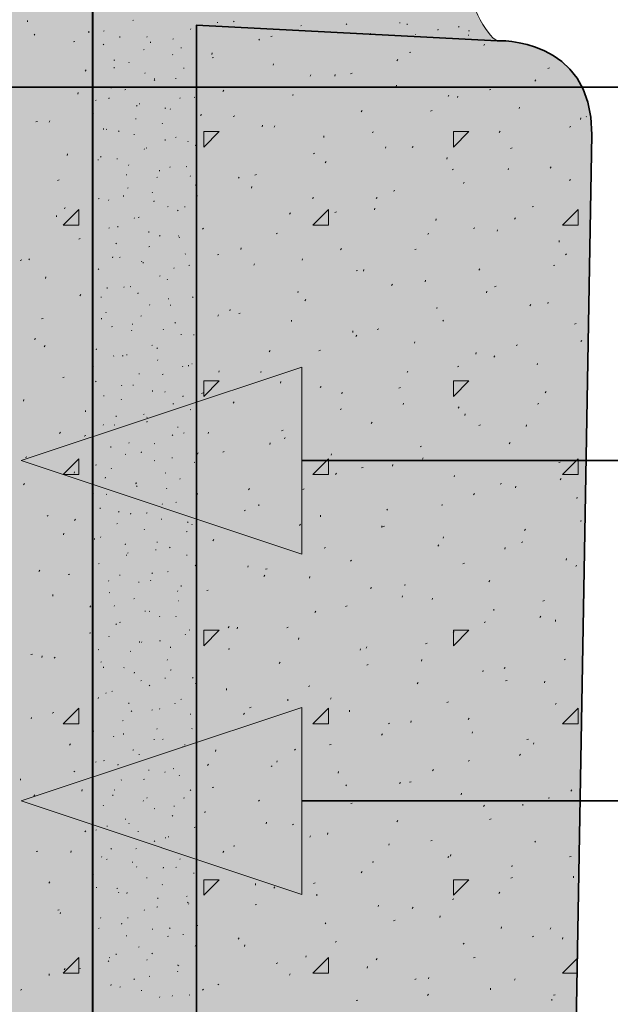
# Model space of a CAD drawing. Units: inches. Extents: x -1.96 to 4.24, y -2.7 to 4.68.
# Drawn here: x 0.1 to 0.51, y -1.97 to -1.28 of the extents above; entities that cross this region are included whole.
import ezdxf

# ---------------------------------------------------------------- set-up
doc = ezdxf.new("R2010")
doc.units = ezdxf.units.IN
doc.header["$MEASUREMENT"] = 0
for name, color, linetype in [('Lath & Scratch Coat', 7, 'Continuous'), ('Text & Arrows', 7, 'Continuous'), ('Veneerstone', 7, 'Continuous')]:
    doc.layers.add(name, color=color, linetype=linetype)

# ---------------------------------------------------------------- blocks, each defined once
blk = doc.blocks.new('block 8')
at = {"layer": 'Veneerstone', "true_color": 0xbf9b6a}
h = blk.add_hatch(color=33, dxfattribs=at)
h.dxf.hatch_style = 2
edge = h.paths.add_edge_path()
edge.add_spline(control_points=[(0.48532, -2.24714), (0.48532, -2.24714), (0.50108, -1.35855), (0.50108, -1.35855), (0.50108, -1.2898), (0.43473, -1.29305), (0.43473, -1.29305), (0.43473, -1.29305), (0.2246, -1.28224), (0.2246, -1.28224), (0.2246, -1.28224), (0.2246, -2.24714), (0.2246, -2.24714), (0.2246, -2.24714), (0.48532, -2.24714), (0.48532, -2.24714)], knot_values=[0, 0, 0, 0, 1, 1, 1, 2, 2, 2, 3, 3, 3, 4, 4, 4, 5, 5, 5, 5], degree=3, periodic=1)
at = {"layer": 'Veneerstone', "color": 179, "lineweight": 13, "true_color": 0x191717}
for points in [[(0.26836, -1.29275), (0.26882, -1.29184)], [(0.27654, -1.29015), (0.27768, -1.28978)], [(0.23541, -1.30264), (0.23564, -1.3015)], [(0.37356, -1.30127), (0.37446, -1.30093)], [(0.42558, -1.29637), (0.42604, -1.29548)], [(0.23564, -1.30503), (0.23655, -1.30467)], [(0.36469, -1.30706), (0.36538, -1.30615)], [(0.27836, -1.31013), (0.27859, -1.30911)], [(0.33243, -1.31626), (0.33357, -1.31582)], [(0.47036, -1.31251), (0.47149, -1.31205)], [(0.30404, -1.31774), (0.30472, -1.31695)], [(0.3213, -1.31774), (0.32153, -1.31672)], [(0.46126, -1.32138), (0.46194, -1.32046)], [(0.24313, -1.32853), (0.24382, -1.32762)], [(0.36424, -1.32536), (0.36447, -1.32422)], [(0.42945, -1.32739), (0.43036, -1.32705)], [(0.29154, -1.33115), (0.29245, -1.33081)], [(0.40059, -1.33206), (0.40105, -1.33115)], [(0.40718, -1.33285), (0.40741, -1.33183)], [(0.33971, -1.34286), (0.34039, -1.34193)], [(0.38833, -1.34227), (0.38946, -1.34193)], [(0.45012, -1.34045), (0.45035, -1.33944)], [(0.22768, -1.34558), (0.22791, -1.34444)], [(0.25041, -1.34603), (0.25154, -1.34568)], [(0.49308, -1.34808), (0.49331, -1.34695)], [(0.49694, -1.34637), (0.49717, -1.34603)], [(0.22972, -1.35658), (0.24063, -1.35658)], [(0.22972, -1.36749), (0.22972, -1.35658)], [(0.22972, -1.36749), (0.24063, -1.35658)], [(0.27064, -1.35318), (0.27086, -1.35205)], [(0.27905, -1.35353), (0.27949, -1.35261)], [(0.34743, -1.35729), (0.34834, -1.35683)], [(0.40422, -1.35658), (0.41513, -1.35658)], [(0.40422, -1.36749), (0.40422, -1.35658)], [(0.40422, -1.36749), (0.41513, -1.35658)], [(0.43627, -1.35717), (0.43694, -1.35626)], [(0.48535, -1.35342), (0.48626, -1.35307)], [(0.3138, -1.36068), (0.3138, -1.35966)], [(0.35674, -1.3683), (0.35697, -1.36716)], [(0.37537, -1.36784), (0.37605, -1.36693)], [(0.44421, -1.36841), (0.44535, -1.36795)], [(0.3063, -1.37217), (0.30745, -1.37181)], [(0.31472, -1.37853), (0.3154, -1.37762)], [(0.39969, -1.3759), (0.39992, -1.37477)], [(0.40332, -1.38327), (0.40422, -1.38295)], [(0.44262, -1.3834), (0.44285, -1.38238)], [(0.47195, -1.38215), (0.47263, -1.38124)], [(0.25404, -1.38931), (0.25449, -1.38842)], [(0.26541, -1.38705), (0.26655, -1.38669)], [(0.48558, -1.39102), (0.48581, -1.38989)], [(0.26314, -1.39615), (0.26337, -1.39499)], [(0.36243, -1.39818), (0.36333, -1.39784)], [(0.41128, -1.39282), (0.41172, -1.39193)], [(0.50012, -1.39442), (0.50058, -1.3943)], [(0.2245, -1.40192), (0.22542, -1.4016)], [(0.30608, -1.40363), (0.3063, -1.4026)], [(0.35038, -1.4035), (0.35107, -1.40272)], [(0.30608, -1.42204), (0.31698, -1.41113)], [(0.31698, -1.42204), (0.31698, -1.41113)], [(0.34902, -1.41124), (0.34924, -1.41021)], [(0.45922, -1.40932), (0.46035, -1.40895)], [(0.48058, -1.42204), (0.49148, -1.41113)], [(0.49148, -1.42204), (0.49148, -1.41113)], [(0.28972, -1.41431), (0.29041, -1.41341)], [(0.3213, -1.41317), (0.32244, -1.41272)], [(0.39196, -1.41886), (0.39219, -1.41773)], [(0.44694, -1.41782), (0.44763, -1.41703)], [(0.22882, -1.42498), (0.22951, -1.42407)], [(0.30608, -1.42204), (0.31698, -1.42204)], [(0.41831, -1.42432), (0.41922, -1.42396)], [(0.4349, -1.42635), (0.43513, -1.42532)], [(0.48058, -1.42204), (0.49148, -1.42204)], [(0.28041, -1.42805), (0.28132, -1.42772)], [(0.38628, -1.42863), (0.38674, -1.42772)], [(0.47808, -1.43396), (0.47808, -1.43293)], [(0.25563, -1.43909), (0.25585, -1.43795)], [(0.32539, -1.4393), (0.32608, -1.43838)], [(0.3772, -1.43918), (0.37833, -1.43884)], [(0.23927, -1.44294), (0.2404, -1.44257)], [(0.29858, -1.44657), (0.29881, -1.44553)], [(0.48263, -1.44294), (0.48331, -1.44204)], [(0.26473, -1.44999), (0.26518, -1.44907)], [(0.3363, -1.45408), (0.33721, -1.45372)], [(0.34153, -1.45418), (0.34175, -1.45315)], [(0.42195, -1.45361), (0.42263, -1.45271)], [(0.47422, -1.45032), (0.47513, -1.44999)], [(0.36106, -1.4643), (0.36174, -1.46339)], [(0.38446, -1.46181), (0.38469, -1.46067)], [(0.43308, -1.46529), (0.43422, -1.46486)], [(0.29517, -1.46908), (0.29631, -1.46871)], [(0.3004, -1.47507), (0.30108, -1.47416)], [(0.4274, -1.4694), (0.42763, -1.46825)], [(0.2479, -1.48203), (0.24814, -1.48099)], [(0.39219, -1.4802), (0.39309, -1.47986)], [(0.45762, -1.47861), (0.4583, -1.4777)], [(0.47036, -1.4769), (0.47059, -1.47587)], [(0.23972, -1.48576), (0.24018, -1.48485)], [(0.25427, -1.48393), (0.25517, -1.48362)], [(0.29108, -1.48961), (0.29108, -1.48847)], [(0.35107, -1.49506), (0.3522, -1.49474)], [(0.39696, -1.48929), (0.39741, -1.48847)], [(0.48899, -1.49133), (0.49013, -1.49097)], [(0.33403, -1.49713), (0.33403, -1.49609)], [(0.33607, -1.50007), (0.33675, -1.49916)], [(0.37697, -1.50475), (0.3772, -1.50372)], [(0.44808, -1.50634), (0.44899, -1.50587)], [(0.49331, -1.5036), (0.49398, -1.50281)], [(0.2754, -1.51077), (0.27609, -1.50985)], [(0.31017, -1.51008), (0.31131, -1.50962)], [(0.4199, -1.51234), (0.42013, -1.51122)], [(0.43262, -1.51439), (0.43331, -1.51347)], [(0.40718, -1.52121), (0.40809, -1.52086)], [(0.46284, -1.51984), (0.46307, -1.51883)], [(0.2404, -1.52496), (0.24063, -1.52394)], [(0.26927, -1.52496), (0.27018, -1.52462)], [(0.37197, -1.52508), (0.37242, -1.52417)], [(0.22972, -1.53109), (0.24063, -1.53109)], [(0.22972, -1.54199), (0.22972, -1.53109)], [(0.22972, -1.54199), (0.24063, -1.53109)], [(0.28336, -1.53257), (0.28358, -1.53144)], [(0.31108, -1.53575), (0.31176, -1.53495)], [(0.36606, -1.53609), (0.3672, -1.53575)], [(0.40422, -1.53109), (0.41513, -1.53109)], [(0.40422, -1.54199), (0.40422, -1.53109)], [(0.40422, -1.54199), (0.41513, -1.53109)], [(0.22814, -1.53985), (0.22928, -1.5395)], [(0.3263, -1.54019), (0.32652, -1.53904)], [(0.46831, -1.53939), (0.46899, -1.53848)], [(0.25041, -1.54654), (0.25109, -1.54564)], [(0.36924, -1.54768), (0.36947, -1.54666)], [(0.40763, -1.55006), (0.40832, -1.54928)], [(0.46307, -1.54723), (0.46398, -1.54689)], [(0.32516, -1.55108), (0.32608, -1.55063)], [(0.41218, -1.55529), (0.41241, -1.55416)], [(0.34675, -1.56085), (0.34743, -1.55995)], [(0.42195, -1.56222), (0.42308, -1.56177)], [(0.45513, -1.56291), (0.45534, -1.56177)], [(0.23291, -1.5679), (0.23313, -1.56688)], [(0.28404, -1.56596), (0.28518, -1.56563)], [(0.28609, -1.57153), (0.28676, -1.57063)], [(0.27587, -1.57551), (0.27609, -1.57449)], [(0.38106, -1.5771), (0.38197, -1.57676)], [(0.44331, -1.57517), (0.44398, -1.57426)], [(0.22542, -1.58221), (0.22586, -1.58131)], [(0.24313, -1.58085), (0.24404, -1.58051)], [(0.31881, -1.58312), (0.31902, -1.58198)], [(0.30608, -1.59653), (0.31698, -1.58563)], [(0.31698, -1.59653), (0.31698, -1.58563)], [(0.36174, -1.59062), (0.36197, -1.5896)], [(0.38265, -1.58586), (0.3831, -1.58493)], [(0.47786, -1.58824), (0.47899, -1.58789)], [(0.48058, -1.59653), (0.49148, -1.58563)], [(0.49148, -1.59653), (0.49148, -1.58563)], [(0.30608, -1.59653), (0.31698, -1.59653)], [(0.32176, -1.59653), (0.32244, -1.59562)], [(0.33993, -1.59197), (0.34107, -1.59164)], [(0.40468, -1.59823), (0.40491, -1.59721)], [(0.48058, -1.59653), (0.49148, -1.59653)], [(0.43694, -1.60323), (0.43785, -1.60277)], [(0.44763, -1.60584), (0.44785, -1.60471)], [(0.47899, -1.60017), (0.47967, -1.59926)], [(0.22519, -1.61084), (0.22542, -1.60984)], [(0.2611, -1.60721), (0.26178, -1.60642)], [(0.29904, -1.60699), (0.29995, -1.60653)], [(0.41831, -1.61084), (0.41899, -1.60993)], [(0.26836, -1.61845), (0.26836, -1.61743)], [(0.39582, -1.61811), (0.39696, -1.61779)], [(0.49058, -1.61334), (0.4908, -1.61233)], [(0.25791, -1.62187), (0.25905, -1.62152)], [(0.31131, -1.62606), (0.31131, -1.62492)], [(0.35765, -1.62152), (0.35811, -1.62074)], [(0.29677, -1.63233), (0.29745, -1.63142)], [(0.35425, -1.63368), (0.35425, -1.63256)], [(0.35493, -1.633), (0.35606, -1.63265)], [(0.49285, -1.62925), (0.49375, -1.62892)], [(0.45398, -1.63582), (0.45466, -1.63492)], [(0.23609, -1.643), (0.23678, -1.64209)], [(0.39332, -1.64663), (0.39401, -1.64573)], [(0.39718, -1.64117), (0.39741, -1.64015)], [(0.45194, -1.64413), (0.45285, -1.64377)], [(0.31403, -1.64799), (0.31493, -1.64754)], [(0.44012, -1.64878), (0.44036, -1.64765)], [(0.26064, -1.66139), (0.26086, -1.66037)], [(0.33243, -1.65731), (0.33312, -1.6564)], [(0.41082, -1.65914), (0.41195, -1.65868)], [(0.48308, -1.6564), (0.48331, -1.65527)], [(0.4899, -1.66094), (0.49035, -1.66004)], [(0.27178, -1.66798), (0.27245, -1.66709)], [(0.27291, -1.66287), (0.27404, -1.66253)], [(0.30358, -1.669), (0.30381, -1.66798)], [(0.36993, -1.67399), (0.37083, -1.67367)], [(0.429, -1.67163), (0.42968, -1.67071)], [(0.232, -1.67776), (0.23291, -1.6774)], [(0.34652, -1.67662), (0.34675, -1.6755)], [(0.36833, -1.68231), (0.36878, -1.6814)], [(0.38946, -1.68411), (0.38969, -1.68309)], [(0.46672, -1.68514), (0.46786, -1.68482)], [(0.30745, -1.69309), (0.30813, -1.69217)], [(0.3288, -1.6889), (0.32994, -1.68855)], [(0.4324, -1.69172), (0.43262, -1.6907)], [(0.42581, -1.70012), (0.42672, -1.69967)], [(0.46466, -1.69662), (0.46534, -1.69572)], [(0.47558, -1.69934), (0.47558, -1.69822)], [(0.22972, -1.70557), (0.24063, -1.70557)], [(0.22972, -1.7165), (0.22972, -1.70557)], [(0.22972, -1.7165), (0.24063, -1.70557)], [(0.24677, -1.70376), (0.24745, -1.70285)], [(0.25313, -1.70444), (0.25336, -1.70332)], [(0.2879, -1.70389), (0.28881, -1.70344)], [(0.40401, -1.7074), (0.40468, -1.70649)], [(0.40422, -1.70557), (0.41513, -1.70557)], [(0.40422, -1.7165), (0.40422, -1.70557)], [(0.40422, -1.7165), (0.41513, -1.70557)], [(0.29609, -1.71197), (0.29631, -1.71093)], [(0.38469, -1.71502), (0.38582, -1.71468)], [(0.24677, -1.71878), (0.2479, -1.71844)], [(0.33902, -1.71956), (0.33925, -1.71844)], [(0.34334, -1.71809), (0.34379, -1.71718)], [(0.28245, -1.72877), (0.28314, -1.72787)], [(0.38197, -1.72717), (0.38219, -1.72603)], [(0.48172, -1.72616), (0.48263, -1.72582)], [(0.34379, -1.7299), (0.3447, -1.72956)], [(0.42491, -1.73469), (0.42513, -1.73366)], [(0.43968, -1.7324), (0.44036, -1.73149)], [(0.37901, -1.74308), (0.37969, -1.74218)], [(0.44058, -1.74104), (0.44172, -1.7407)], [(0.46786, -1.74228), (0.46808, -1.74116)], [(0.24563, -1.7474), (0.24563, -1.74626)], [(0.3029, -1.74489), (0.30381, -1.74444)], [(0.28859, -1.7549), (0.28859, -1.75387)], [(0.31835, -1.75376), (0.31881, -1.75285)], [(0.39969, -1.75604), (0.40082, -1.75558)], [(0.47558, -1.75741), (0.47604, -1.7565)], [(0.25745, -1.76455), (0.25814, -1.76363)], [(0.26178, -1.75978), (0.26291, -1.75944)], [(0.30608, -1.77102), (0.31698, -1.76012)], [(0.31698, -1.77102), (0.31698, -1.76012)], [(0.33153, -1.76251), (0.33153, -1.76149)], [(0.48058, -1.77102), (0.49148, -1.76012)], [(0.49148, -1.77102), (0.49148, -1.76012)], [(0.35879, -1.77092), (0.3597, -1.77056)], [(0.37446, -1.77012), (0.37469, -1.76898)], [(0.41468, -1.76807), (0.41536, -1.76717)], [(0.30608, -1.77102), (0.31698, -1.77102)], [(0.41741, -1.77762), (0.41763, -1.7766)], [(0.48058, -1.77102), (0.49148, -1.77102)], [(0.35402, -1.77886), (0.3547, -1.77796)], [(0.45557, -1.78204), (0.45671, -1.78171)], [(0.46035, -1.78523), (0.46058, -1.78421)], [(0.23791, -1.79033), (0.23814, -1.7892)], [(0.29313, -1.78955), (0.29381, -1.78864)], [(0.31766, -1.78579), (0.31881, -1.78546)], [(0.28086, -1.79784), (0.28109, -1.79681)], [(0.41468, -1.79704), (0.41559, -1.79659)], [(0.45035, -1.79317), (0.45104, -1.79226)], [(0.23246, -1.80021), (0.23313, -1.79932)], [(0.27677, -1.8008), (0.27768, -1.80033)], [(0.3238, -1.80545), (0.32403, -1.80443)], [(0.38969, -1.80386), (0.39037, -1.80295)], [(0.36674, -1.81304), (0.36697, -1.81192)], [(0.37356, -1.81192), (0.37469, -1.81157)], [(0.23564, -1.81566), (0.23678, -1.81535)], [(0.32902, -1.81452), (0.32948, -1.81363)], [(0.48626, -1.81818), (0.48694, -1.81726)], [(0.26813, -1.82521), (0.26882, -1.82444)], [(0.40968, -1.82068), (0.40991, -1.81954)], [(0.47059, -1.82307), (0.47149, -1.82271)], [(0.23041, -1.83329), (0.23064, -1.83225)], [(0.33266, -1.8268), (0.33357, -1.82647)], [(0.42536, -1.82885), (0.42604, -1.82794)], [(0.45285, -1.82817), (0.45285, -1.82715)], [(0.36469, -1.83953), (0.36538, -1.83875)], [(0.42945, -1.83795), (0.43058, -1.83761)], [(0.27336, -1.8409), (0.27359, -1.83975)], [(0.29154, -1.8418), (0.29268, -1.84134)], [(0.30381, -1.85033), (0.30449, -1.84942)], [(0.3163, -1.84839), (0.31653, -1.84737)], [(0.38856, -1.85293), (0.38946, -1.85261)], [(0.46126, -1.85384), (0.46171, -1.85307)], [(0.24313, -1.86102), (0.24382, -1.8601)], [(0.25063, -1.85669), (0.25154, -1.85634)], [(0.35924, -1.85601), (0.35947, -1.85497)], [(0.40036, -1.86464), (0.40105, -1.86374)], [(0.40219, -1.86362), (0.40241, -1.86248)], [(0.48535, -1.86406), (0.48648, -1.86374)], [(0.34743, -1.86784), (0.34857, -1.86747)], [(0.44513, -1.87111), (0.44535, -1.87009)], [(0.22972, -1.88009), (0.24063, -1.88009)], [(0.22972, -1.89099), (0.22972, -1.88009)], [(0.22972, -1.89099), (0.24063, -1.88009)], [(0.33971, -1.87533), (0.34039, -1.87442)], [(0.40422, -1.88009), (0.41513, -1.88009)], [(0.40422, -1.89099), (0.40422, -1.88009)], [(0.40422, -1.89099), (0.41513, -1.88009)], [(0.44444, -1.87895), (0.44558, -1.87861)], [(0.48808, -1.87873), (0.4883, -1.87769)], [(0.26587, -1.88383), (0.26587, -1.88269)], [(0.27882, -1.886), (0.27949, -1.88509)], [(0.30653, -1.88269), (0.30766, -1.88237)], [(0.30881, -1.89145), (0.30881, -1.89031)], [(0.40354, -1.89395), (0.40445, -1.8935)], [(0.43604, -1.88964), (0.43672, -1.88873)], [(0.26564, -1.89769), (0.26655, -1.89737)], [(0.35175, -1.89895), (0.35197, -1.89791)], [(0.37537, -1.90031), (0.37605, -1.8994)], [(0.39469, -1.90655), (0.39491, -1.90541)], [(0.2245, -1.91257), (0.22563, -1.91223)], [(0.31472, -1.91098), (0.31517, -1.91018)], [(0.36243, -1.90881), (0.36356, -1.90849)], [(0.43763, -1.91417), (0.43785, -1.91303)], [(0.47195, -1.91463), (0.4724, -1.91371)], [(0.25381, -1.92178), (0.25449, -1.92087)], [(0.45944, -1.91996), (0.46035, -1.91962)], [(0.48058, -1.92167), (0.4808, -1.92064)], [(0.25814, -1.92679), (0.25837, -1.92576)], [(0.32153, -1.92372), (0.32244, -1.92337)], [(0.41104, -1.92531), (0.41172, -1.92451)], [(0.30108, -1.9344), (0.30131, -1.93326)], [(0.30608, -1.94553), (0.31698, -1.93463)], [(0.31698, -1.94553), (0.31698, -1.93463)], [(0.35038, -1.9361), (0.35107, -1.93518)], [(0.41831, -1.93484), (0.41945, -1.93452)], [(0.48058, -1.94553), (0.49103, -1.93509)], [(0.28041, -1.93871), (0.28154, -1.93825)], [(0.34402, -1.94188), (0.34425, -1.94086)], [(0.28972, -1.94678), (0.29017, -1.94587)], [(0.30608, -1.94553), (0.31698, -1.94553)], [(0.37741, -1.94986), (0.37833, -1.9494)], [(0.38696, -1.9495), (0.38719, -1.94849)], [(0.44694, -1.95041), (0.44739, -1.9495)], [(0.48058, -1.94553), (0.4908, -1.94553)], [(0.22882, -1.95745), (0.22951, -1.95665)], [(0.2395, -1.95359), (0.2404, -1.95325)], [(0.43013, -1.95711), (0.43013, -1.95597)], [(0.38605, -1.96109), (0.38674, -1.96019)], [(0.47422, -1.96097), (0.47536, -1.96063)], [(0.3363, -1.96472), (0.33744, -1.96438)], [(0.47308, -1.96461), (0.47308, -1.96358)]]:
    blk.add_lwpolyline(points, dxfattribs=at)
at = {"layer": 'Veneerstone', "color": 179, "lineweight": 35, "true_color": 0x191717}
blk.add_open_spline([(0.48532, -2.24714), (0.48532, -2.24714), (0.50108, -1.35855), (0.50108, -1.35855), (0.50108, -1.2898), (0.43473, -1.29305), (0.43473, -1.29305), (0.43473, -1.29305), (0.2246, -1.28224), (0.2246, -1.28224), (0.2246, -1.28224), (0.2246, -2.24714), (0.2246, -2.24714), (0.2246, -2.24714), (0.48532, -2.24714), (0.48532, -2.24714)], degree=3, knots=[0, 0, 0, 0, 1, 1, 1, 2, 2, 2, 3, 3, 3, 4, 4, 4, 5, 5, 5, 5], dxfattribs=at)

msp = doc.modelspace()

# ---------------------------------------------------------------- hatches: boundary and pattern name
at = {"layer": 'Lath & Scratch Coat', "true_color": 0xbbb3a8}
msp.add_hatch(color=253, dxfattribs=at).paths.add_polyline_path([(0.15238, -2.24675), (0.15238, 0.04709), (-0.08231, 0.08746), (-0.08231, -2.24703)])
h = msp.add_hatch(color=253, dxfattribs=at)
edge = h.paths.add_edge_path()
edge.add_spline(control_points=[(0.43467, -1.29298), (0.43467, -1.29298), (0.2245, -1.28228), (0.2245, -1.28228), (0.2245, -1.28228), (0.2245, -2.24685), (0.2245, -2.24685), (0.2245, -2.24685), (0.15179, -2.24685), (0.15179, -2.24685), (0.15179, -2.24685), (0.15179, 0.04536), (0.15179, 0.04536), (0.15179, 0.04536), (0.2245, 0.03262), (0.2245, 0.03262), (0.2245, 0.03262), (0.2245, -1.19971), (0.2245, -1.19971), (0.2245, -1.19971), (0.39378, -1.21548), (0.39378, -1.21548), (0.39378, -1.21548), (0.43422, -1.20402), (0.43422, -1.20402), (0.43422, -1.20402), (0.41337, -1.21928), (0.4131, -1.24215), (0.41283, -1.26502), (0.42804, -1.29004), (0.43467, -1.29298)], knot_values=[0, 0, 0, 0, 1, 1, 1, 2, 2, 2, 3, 3, 3, 4, 4, 4, 5, 5, 5, 6, 6, 6, 7, 7, 7, 8, 8, 8, 9, 9, 9, 10, 10, 10, 10], degree=3, periodic=1)
at = {"layer": 'Text & Arrows', "true_color": 0x191717}
for points in [[(0.10204, -1.58687), (0.29835, -1.52144), (0.29835, -1.65232)], [(0.10204, -1.82498), (0.29835, -1.75955), (0.29835, -1.89042)]]:
    msp.add_hatch(color=179, dxfattribs=at).paths.add_polyline_path(points)

# ---------------------------------------------------------------- linework, layer by layer
at = {"layer": 'Lath & Scratch Coat', "lineweight": 0}
msp.add_lwpolyline([(0.15238, -2.24675), (0.15238, 0.04709), (-0.08231, 0.08746), (-0.08231, -2.24703)], dxfattribs=at)
at = {"layer": 'Lath & Scratch Coat', "color": 179, "lineweight": 35, "true_color": 0x191717}
msp.add_lwpolyline([(0.1519, 0.04373), (0.1519, -2.24675)], dxfattribs=at)
at = {"layer": 'Lath & Scratch Coat', "color": 179, "lineweight": 13, "true_color": 0x191717}
for points in [[(0.10659, -1.27991), (0.10659, -1.27878)], [(0.11113, -1.2891), (0.11159, -1.28832)], [(0.14953, -1.28741), (0.14953, -1.28639)], [(0.13862, -1.29388), (0.13976, -1.29354)], [(0.1468, -1.31422), (0.14748, -1.31331)], [(0.1418, -1.33035), (0.14203, -1.32933)], [(0.11249, -1.34977), (0.11363, -1.34945)], [(0.12181, -1.3499), (0.12226, -1.34899)], [(0.1343, -1.3734), (0.13454, -1.37227)], [(0.12749, -1.39079), (0.12863, -1.39045)], [(0.13159, -1.42204), (0.14248, -1.41113)], [(0.13249, -1.41067), (0.13295, -1.40976)], [(0.14248, -1.42204), (0.14248, -1.41113)], [(0.12681, -1.41637), (0.12681, -1.41523)], [(0.13159, -1.42204), (0.14248, -1.42204)], [(0.14248, -1.4318), (0.14339, -1.43147)], [(0.10137, -1.44679), (0.1025, -1.44634)], [(0.1075, -1.44644), (0.10795, -1.44553)], [(0.11908, -1.45931), (0.11931, -1.45816)], [(0.14316, -1.47145), (0.14385, -1.47053)], [(0.11635, -1.4877), (0.1175, -1.48735)], [(0.11159, -1.50224), (0.11182, -1.50122)], [(0.11818, -1.50724), (0.11886, -1.50634)], [(0.13135, -1.5287), (0.13226, -1.52836)], [(0.10386, -1.54518), (0.10409, -1.54416)], [(0.14703, -1.55279), (0.14703, -1.55177)], [(0.12886, -1.5679), (0.12954, -1.567)], [(0.14612, -1.56972), (0.14726, -1.56938)], [(0.10522, -1.5846), (0.10613, -1.58427)], [(0.13159, -1.59653), (0.14248, -1.58563)], [(0.14248, -1.59653), (0.14248, -1.58563)], [(0.13159, -1.59653), (0.14248, -1.59653)], [(0.1393, -1.59573), (0.13953, -1.59471)], [(0.10386, -1.60368), (0.10455, -1.60277)], [(0.12022, -1.6256), (0.12113, -1.62527)], [(0.13953, -1.62869), (0.14022, -1.62777)], [(0.1318, -1.63867), (0.13203, -1.63766)], [(0.11454, -1.66446), (0.11522, -1.66355)], [(0.13498, -1.66663), (0.13612, -1.66629)], [(0.12431, -1.68161), (0.12431, -1.6806)], [(0.15021, -1.68944), (0.15089, -1.68855)], [(0.14998, -1.70763), (0.15089, -1.70729)], [(0.10886, -1.72252), (0.11, -1.72217)], [(0.11658, -1.72468), (0.11681, -1.72354)], [(0.12522, -1.72513), (0.1259, -1.72434)], [(0.12385, -1.76352), (0.12499, -1.76318)], [(0.13159, -1.77102), (0.14248, -1.76012)], [(0.14248, -1.77102), (0.14248, -1.76012)], [(0.10908, -1.76761), (0.10931, -1.76648)], [(0.13159, -1.77102), (0.14248, -1.77102)], [(0.1359, -1.7859), (0.13658, -1.78499)], [(0.13885, -1.80454), (0.13976, -1.8042)], [(0.10159, -1.81055), (0.10159, -1.80942)], [(0.14452, -1.81818), (0.14476, -1.81703)], [(0.1109, -1.8217), (0.11159, -1.8208)], [(0.14657, -1.84669), (0.14726, -1.84579)], [(0.11273, -1.86042), (0.11386, -1.8601)], [(0.13681, -1.86111), (0.13703, -1.85996)], [(0.12158, -1.88247), (0.12226, -1.88155)], [(0.12771, -1.90146), (0.12863, -1.9011)], [(0.12931, -1.90405), (0.12954, -1.90304)], [(0.13159, -1.94553), (0.14248, -1.93463)], [(0.14248, -1.94553), (0.14248, -1.93463)], [(0.13226, -1.94314), (0.13295, -1.94234)], [(0.14248, -1.94247), (0.14362, -1.94211)], [(0.12181, -1.94701), (0.12181, -1.94598)], [(0.13159, -1.94553), (0.14248, -1.94553)], [(0.10159, -1.95734), (0.1025, -1.95699)]]:
    msp.add_lwpolyline(points, dxfattribs=at)
at = {"layer": 'Lath & Scratch Coat', "color": 179, "lineweight": 9, "true_color": 0x191717}
for points in [[(0.1802, -1.27878), (0.18065, -1.27865)], [(0.23927, -1.2806), (0.23927, -1.28002)], [(0.25063, -1.27979), (0.25109, -1.27934)], [(0.32925, -1.2816), (0.32971, -1.28116)], [(0.36652, -1.2806), (0.36697, -1.28048)], [(0.37197, -1.28183), (0.37197, -1.28128)], [(0.15976, -1.28628), (0.1602, -1.28605)], [(0.22041, -1.28514), (0.22064, -1.2847)], [(0.26086, -1.2841), (0.26086, -1.28379)], [(0.29768, -1.28251), (0.29812, -1.28228)], [(0.34606, -1.28809), (0.34652, -1.28787)], [(0.37765, -1.28878), (0.37788, -1.28832)], [(0.39332, -1.28559), (0.39355, -1.28502)], [(0.40786, -1.28343), (0.40832, -1.28297)], [(0.41491, -1.28615), (0.41559, -1.28605)], [(0.17112, -1.29069), (0.17112, -1.29015)], [(0.18997, -1.29047), (0.19019, -1.29001)], [(0.19247, -1.29446), (0.19247, -1.29388)], [(0.20815, -1.29184), (0.2086, -1.2916)], [(0.41491, -1.28932), (0.41491, -1.28889)], [(0.15953, -1.29593), (0.15998, -1.29548)], [(0.1877, -1.29933), (0.18815, -1.29911)], [(0.21406, -1.29831), (0.21406, -1.29774)], [(0.16703, -1.30671), (0.1677, -1.30661)], [(0.17747, -1.30843), (0.1777, -1.30798)], [(0.20792, -1.30298), (0.20815, -1.30264)], [(0.16724, -1.31216), (0.16724, -1.31161)], [(0.18861, -1.31593), (0.18883, -1.31547)], [(0.21564, -1.31228), (0.2161, -1.31216)], [(0.1952, -1.3198), (0.19564, -1.31968)], [(0.1952, -1.32092), (0.19564, -1.32046)], [(0.21018, -1.3198), (0.21018, -1.31921)], [(0.16498, -1.32627), (0.1652, -1.32581)], [(0.17452, -1.32728), (0.1752, -1.32705)], [(0.15407, -1.33479), (0.15452, -1.33457)], [(0.16338, -1.33365), (0.16362, -1.33309)], [(0.21314, -1.33342), (0.21337, -1.33297)], [(0.22314, -1.33285), (0.2236, -1.33263)], [(0.1827, -1.33876), (0.18315, -1.3383)], [(0.18497, -1.3374), (0.18497, -1.33694)], [(0.20247, -1.34033), (0.20315, -1.34013)], [(0.20633, -1.34126), (0.20656, -1.34069)], [(0.15248, -1.3441), (0.15271, -1.34364)], [(0.18201, -1.34772), (0.18247, -1.34762)], [(0.15976, -1.3551), (0.15976, -1.35455)], [(0.16157, -1.35523), (0.16202, -1.35501)], [(0.1702, -1.35658), (0.17065, -1.35613)], [(0.20065, -1.35125), (0.20087, -1.3508)], [(0.18111, -1.35887), (0.18111, -1.35841)], [(0.2027, -1.36274), (0.2027, -1.36216)], [(0.20996, -1.3608), (0.21042, -1.36056)], [(0.21859, -1.36376), (0.21882, -1.3633)], [(0.18815, -1.36909), (0.18838, -1.36875)], [(0.18951, -1.3683), (0.18997, -1.36807)], [(0.22405, -1.36647), (0.22427, -1.3659)], [(0.15588, -1.37659), (0.15588, -1.37614)], [(0.15771, -1.37454), (0.15816, -1.37409)], [(0.16907, -1.37568), (0.16952, -1.37557)], [(0.17725, -1.38045), (0.17747, -1.37988)], [(0.19883, -1.3842), (0.19883, -1.38363)], [(0.2061, -1.3817), (0.20633, -1.38124)], [(0.21746, -1.38124), (0.21792, -1.38113)], [(0.17566, -1.38705), (0.17588, -1.38658)], [(0.19701, -1.38873), (0.19746, -1.38852)], [(0.22019, -1.38795), (0.22041, -1.38749)], [(0.15203, -1.39805), (0.15226, -1.3976)], [(0.17657, -1.39624), (0.17702, -1.39601)], [(0.22382, -1.39419), (0.22427, -1.39375)], [(0.15588, -1.40363), (0.15657, -1.4035)], [(0.16316, -1.40487), (0.16338, -1.40442)], [(0.17361, -1.40192), (0.17361, -1.40135)], [(0.1936, -1.39955), (0.19383, -1.3991)], [(0.19497, -1.40568), (0.1952, -1.4051)], [(0.20451, -1.40932), (0.20496, -1.40909)], [(0.21132, -1.41204), (0.21178, -1.41158)], [(0.21655, -1.40941), (0.21655, -1.40895)], [(0.18111, -1.41736), (0.18134, -1.41691)], [(0.18384, -1.41669), (0.18452, -1.41659)], [(0.16338, -1.42418), (0.16385, -1.42396)], [(0.16975, -1.42341), (0.16975, -1.42281)], [(0.19134, -1.42714), (0.19134, -1.42658)], [(0.19883, -1.42986), (0.19929, -1.42942)], [(0.21201, -1.42977), (0.21246, -1.42954)], [(0.21269, -1.4309), (0.21291, -1.43043)], [(0.16839, -1.43522), (0.16884, -1.43476)], [(0.19134, -1.43726), (0.19202, -1.43703)], [(0.16588, -1.44487), (0.16611, -1.4443)], [(0.17088, -1.44464), (0.17134, -1.44454)], [(0.21678, -1.44236), (0.217, -1.44204)], [(0.15588, -1.45315), (0.15635, -1.45271)], [(0.18633, -1.44781), (0.18656, -1.44736)], [(0.18747, -1.44862), (0.18747, -1.44804)], [(0.20883, -1.45249), (0.20905, -1.45189)], [(0.21928, -1.45021), (0.21996, -1.45009)], [(0.19883, -1.45771), (0.19929, -1.45748)], [(0.20428, -1.4603), (0.20451, -1.45984)], [(0.16225, -1.46635), (0.16225, -1.46575)], [(0.17384, -1.46566), (0.17407, -1.4652)], [(0.17839, -1.4652), (0.17883, -1.46498)], [(0.15793, -1.47258), (0.15839, -1.47247)], [(0.18361, -1.47008), (0.18384, -1.46951)], [(0.20519, -1.47395), (0.20519, -1.47338)], [(0.22201, -1.47281), (0.22246, -1.47235)], [(0.19179, -1.47816), (0.19202, -1.4777)], [(0.20633, -1.47816), (0.20679, -1.47803)], [(0.15839, -1.48781), (0.15839, -1.48724)], [(0.16134, -1.48348), (0.16157, -1.48302)], [(0.18588, -1.48565), (0.18633, -1.48542)], [(0.1652, -1.49315), (0.16588, -1.49293)], [(0.17997, -1.49156), (0.17997, -1.4911)], [(0.20133, -1.49543), (0.20155, -1.49483)], [(0.20951, -1.49064), (0.20996, -1.49019)], [(0.17929, -1.49599), (0.17952, -1.49553)], [(0.21383, -1.4987), (0.21427, -1.49848)], [(0.22291, -1.49916), (0.22291, -1.4986)], [(0.15452, -1.50929), (0.15475, -1.50872)], [(0.19338, -1.50623), (0.19383, -1.50598)], [(0.19701, -1.50848), (0.19746, -1.50803)], [(0.16657, -1.51382), (0.16703, -1.51347)], [(0.1727, -1.51359), (0.17338, -1.51347)], [(0.17611, -1.51304), (0.17611, -1.51257)], [(0.15226, -1.52111), (0.15271, -1.52086)], [(0.19746, -1.51689), (0.19769, -1.51632)], [(0.21496, -1.52111), (0.21519, -1.52064)], [(0.21905, -1.52064), (0.21905, -1.52009)], [(0.22132, -1.51917), (0.22177, -1.51904)], [(0.18452, -1.52644), (0.18474, -1.52599)], [(0.20065, -1.52667), (0.20133, -1.52644)], [(0.15407, -1.53178), (0.15452, -1.53132)], [(0.17225, -1.53451), (0.17248, -1.53405)], [(0.1802, -1.53415), (0.18065, -1.53394)], [(0.15976, -1.54155), (0.1602, -1.54144)], [(0.19383, -1.53837), (0.19383, -1.53779)], [(0.20247, -1.53894), (0.2027, -1.53848)], [(0.21519, -1.5421), (0.21542, -1.54155)], [(0.17202, -1.54429), (0.17225, -1.54382)], [(0.20815, -1.54711), (0.20883, -1.547)], [(0.16861, -1.55609), (0.16861, -1.55552)], [(0.1877, -1.55461), (0.18815, -1.55438)], [(0.18997, -1.55676), (0.19019, -1.55632)], [(0.22019, -1.55142), (0.22064, -1.55097)], [(0.15953, -1.56211), (0.15976, -1.56166)], [(0.16724, -1.56211), (0.1677, -1.56186)], [(0.18997, -1.55983), (0.19019, -1.55926)], [(0.21155, -1.56359), (0.21155, -1.56314)], [(0.20769, -1.56926), (0.20815, -1.56879)], [(0.21564, -1.56767), (0.2161, -1.56744)], [(0.16475, -1.57756), (0.16475, -1.57699)], [(0.17747, -1.5746), (0.1777, -1.57414)], [(0.1952, -1.57517), (0.19564, -1.57495)], [(0.17474, -1.58255), (0.1752, -1.58244)], [(0.1861, -1.58131), (0.18633, -1.58073)], [(0.20769, -1.58504), (0.20769, -1.5846)], [(0.15407, -1.59003), (0.15475, -1.58983)], [(0.1952, -1.5871), (0.19564, -1.58677)], [(0.22314, -1.58812), (0.2236, -1.588)], [(0.16498, -1.59256), (0.1652, -1.5921)], [(0.2027, -1.59562), (0.20315, -1.59538)], [(0.16089, -1.59903), (0.16112, -1.59846)], [(0.18201, -1.60312), (0.1827, -1.60288)], [(0.18247, -1.60277), (0.18247, -1.6022)], [(0.1827, -1.60505), (0.18315, -1.6046)], [(0.21314, -1.59971), (0.21337, -1.59926)], [(0.15248, -1.61038), (0.15271, -1.60993)], [(0.16157, -1.6105), (0.16202, -1.61038)], [(0.20383, -1.60653), (0.20406, -1.60608)], [(0.20065, -1.61755), (0.20087, -1.61709)], [(0.21018, -1.61606), (0.21065, -1.61595)], [(0.15725, -1.62051), (0.15725, -1.61993)], [(0.1702, -1.62289), (0.17065, -1.62242)], [(0.17861, -1.62424), (0.17883, -1.62369)], [(0.18951, -1.62356), (0.19019, -1.62335)], [(0.16907, -1.63106), (0.16952, -1.63083)], [(0.20019, -1.62811), (0.20019, -1.62756)], [(0.21836, -1.63006), (0.21882, -1.6296)], [(0.22155, -1.63186), (0.22177, -1.63129)], [(0.18815, -1.63538), (0.18838, -1.63492)], [(0.21746, -1.63664), (0.21815, -1.63642)], [(0.15339, -1.64197), (0.15339, -1.64141)], [(0.15771, -1.64073), (0.15793, -1.64027)], [(0.17474, -1.64573), (0.17497, -1.64514)], [(0.19701, -1.644), (0.19746, -1.64391)], [(0.17566, -1.65323), (0.17588, -1.65287)], [(0.17657, -1.65152), (0.17702, -1.65127)], [(0.19633, -1.64958), (0.19633, -1.64902)], [(0.20587, -1.64787), (0.20633, -1.64742)], [(0.21792, -1.65332), (0.21792, -1.65278)], [(0.15611, -1.659), (0.15657, -1.65877)], [(0.22382, -1.66037), (0.22427, -1.65991)], [(0.17112, -1.66718), (0.17112, -1.66672)], [(0.19338, -1.66583), (0.19383, -1.66537)], [(0.20451, -1.66459), (0.20496, -1.66435)], [(0.16316, -1.67117), (0.16338, -1.67071)], [(0.18406, -1.67194), (0.18452, -1.67186)], [(0.19247, -1.67104), (0.1927, -1.67051)], [(0.16362, -1.67946), (0.16407, -1.67923)], [(0.21132, -1.67832), (0.21155, -1.67786)], [(0.21406, -1.67481), (0.21406, -1.67424)], [(0.18088, -1.68366), (0.18134, -1.68322)], [(0.21201, -1.68503), (0.21246, -1.68491)], [(0.16724, -1.68867), (0.16747, -1.68821)], [(0.18883, -1.69252), (0.18883, -1.69196)], [(0.19156, -1.69252), (0.19202, -1.6923)], [(0.16839, -1.70148), (0.16884, -1.70104)], [(0.17088, -1.70003), (0.17156, -1.6998)], [(0.19883, -1.69617), (0.19906, -1.69572)], [(0.21018, -1.69626), (0.21042, -1.69572)], [(0.21678, -1.70866), (0.217, -1.7082)], [(0.21951, -1.70557), (0.21996, -1.70536)], [(0.16338, -1.71014), (0.16362, -1.70968)], [(0.18497, -1.714), (0.18497, -1.71343)], [(0.18633, -1.714), (0.18656, -1.71354)], [(0.19883, -1.71299), (0.19951, -1.71286)], [(0.15588, -1.71933), (0.15635, -1.7189)], [(0.17839, -1.72047), (0.17883, -1.72024)], [(0.20656, -1.71773), (0.20656, -1.71718)], [(0.15793, -1.72797), (0.15839, -1.72774)], [(0.20428, -1.7265), (0.20451, -1.72603)], [(0.15976, -1.73173), (0.15976, -1.73115)], [(0.17384, -1.73195), (0.17407, -1.73149)], [(0.18111, -1.73546), (0.18134, -1.73491)], [(0.20633, -1.73354), (0.207, -1.73332)], [(0.18588, -1.74091), (0.18633, -1.74081)], [(0.2027, -1.73922), (0.2027, -1.73877)], [(0.22201, -1.73899), (0.22246, -1.73866)], [(0.22405, -1.74308), (0.22427, -1.74251)], [(0.16134, -1.74978), (0.16157, -1.74932)], [(0.16543, -1.74843), (0.16588, -1.7482)], [(0.19156, -1.74444), (0.19202, -1.74399)], [(0.15588, -1.75319), (0.15611, -1.75262)], [(0.17747, -1.75695), (0.17747, -1.75638)], [(0.20951, -1.75695), (0.20974, -1.7565)], [(0.21383, -1.75399), (0.21427, -1.75387)], [(0.17906, -1.76228), (0.17952, -1.76183)], [(0.19338, -1.76149), (0.19383, -1.76126)], [(0.19883, -1.76068), (0.19906, -1.76024)], [(0.17293, -1.76898), (0.17338, -1.76876)], [(0.22041, -1.76455), (0.22041, -1.76398)], [(0.15203, -1.77466), (0.15226, -1.77409)], [(0.15248, -1.77637), (0.15294, -1.77626)], [(0.19701, -1.77478), (0.19724, -1.77432)], [(0.22132, -1.77454), (0.22177, -1.77432)], [(0.16657, -1.78013), (0.16703, -1.77966)], [(0.17361, -1.7784), (0.17361, -1.77785)], [(0.1952, -1.78216), (0.1952, -1.78171)], [(0.20087, -1.78193), (0.20133, -1.78182)], [(0.1802, -1.78943), (0.18088, -1.7892)], [(0.21496, -1.78727), (0.21519, -1.78681)], [(0.21655, -1.78603), (0.21655, -1.78546)], [(0.15407, -1.79796), (0.15452, -1.79761)], [(0.15976, -1.79693), (0.16043, -1.7967)], [(0.18452, -1.79262), (0.18474, -1.79216)], [(0.16975, -1.79989), (0.16998, -1.79932)], [(0.19134, -1.80374), (0.19134, -1.80317)], [(0.20247, -1.8051), (0.2027, -1.80465)], [(0.20837, -1.80249), (0.20883, -1.80226)], [(0.17202, -1.81055), (0.17225, -1.8101)], [(0.1877, -1.80988), (0.18838, -1.80977)], [(0.21269, -1.8075), (0.21291, -1.80693)], [(0.16724, -1.81738), (0.1677, -1.81715)], [(0.22019, -1.81772), (0.22064, -1.81726)], [(0.16611, -1.82134), (0.16611, -1.8208)], [(0.18747, -1.82521), (0.1877, -1.82465)], [(0.18997, -1.82307), (0.19019, -1.82261)], [(0.21564, -1.82293), (0.21632, -1.82284)], [(0.15953, -1.8284), (0.15976, -1.82794)], [(0.1952, -1.83043), (0.19564, -1.83021)], [(0.20905, -1.82898), (0.20905, -1.8284)], [(0.17474, -1.83784), (0.1752, -1.8377)], [(0.20769, -1.83556), (0.20815, -1.83511)], [(0.1543, -1.84532), (0.15475, -1.84512)], [(0.16225, -1.84283), (0.16225, -1.84238)], [(0.17747, -1.8409), (0.1777, -1.84044)], [(0.18384, -1.84669), (0.18384, -1.84611)], [(0.22314, -1.84352), (0.22382, -1.84329)], [(0.1952, -1.85338), (0.19564, -1.85293)], [(0.2027, -1.85089), (0.20315, -1.85078)], [(0.20519, -1.85044), (0.20519, -1.84987)], [(0.16475, -1.85873), (0.1652, -1.85828)], [(0.18224, -1.85839), (0.1827, -1.85817)], [(0.15839, -1.86429), (0.15862, -1.86384)], [(0.1618, -1.86587), (0.16225, -1.86566)], [(0.21314, -1.86587), (0.21337, -1.86541)], [(0.17997, -1.86815), (0.17997, -1.8676)], [(0.1827, -1.87123), (0.18292, -1.87078)], [(0.20133, -1.87192), (0.20155, -1.87133)], [(0.21018, -1.87146), (0.21065, -1.87123)], [(0.15226, -1.87668), (0.15271, -1.87624)], [(0.18974, -1.87883), (0.19019, -1.87873)], [(0.22291, -1.87565), (0.22291, -1.87519)], [(0.15475, -1.88577), (0.15475, -1.88532)], [(0.16907, -1.88634), (0.16975, -1.8861)], [(0.20065, -1.88374), (0.20087, -1.88338)], [(0.1702, -1.88919), (0.17043, -1.88873)], [(0.17611, -1.88964), (0.17634, -1.88905)], [(0.19769, -1.89338), (0.19769, -1.89281)], [(0.21769, -1.89191), (0.21815, -1.89168)], [(0.18815, -1.90167), (0.18838, -1.90122)], [(0.19701, -1.8994), (0.19769, -1.89917)], [(0.21836, -1.89632), (0.21882, -1.89588)], [(0.21905, -1.89714), (0.21928, -1.89668)], [(0.15771, -1.907), (0.15793, -1.90655)], [(0.17657, -1.90678), (0.17702, -1.90667)], [(0.15611, -1.91427), (0.15657, -1.91405)], [(0.17225, -1.91109), (0.17248, -1.91054)], [(0.19383, -1.91486), (0.19383, -1.9144)], [(0.20587, -1.91417), (0.20633, -1.91371)], [(0.17566, -1.9195), (0.17588, -1.91906)], [(0.20451, -1.91986), (0.20519, -1.91962)], [(0.21542, -1.91873), (0.21542, -1.91815)], [(0.18406, -1.92734), (0.18452, -1.92713)], [(0.22382, -1.92668), (0.22405, -1.92622)], [(0.16362, -1.93473), (0.16407, -1.93463)], [(0.16861, -1.93258), (0.16861, -1.93201)], [(0.18997, -1.93632), (0.19019, -1.93587)], [(0.19338, -1.93201), (0.19383, -1.93156)], [(0.16294, -1.93735), (0.16338, -1.93689)], [(0.21155, -1.94019), (0.21155, -1.93962)], [(0.21201, -1.94043), (0.21246, -1.94019)], [(0.18088, -1.94986), (0.18134, -1.9495)], [(0.19156, -1.9478), (0.19202, -1.94767)], [(0.21132, -1.9445), (0.21155, -1.94405)], [(0.16475, -1.95404), (0.16498, -1.95348)], [(0.17112, -1.9553), (0.17156, -1.95507)], [(0.18633, -1.95781), (0.18633, -1.95734)], [(0.19883, -1.96244), (0.19906, -1.96198)], [(0.20769, -1.96167), (0.20792, -1.96109)], [(0.21951, -1.96086), (0.21996, -1.96063)]]:
    msp.add_lwpolyline(points, dxfattribs=at)
at = {"layer": 'Lath & Scratch Coat', "color": 22, "lineweight": 5, "true_color": 0xde1c22}
msp.add_lwpolyline([(0.2246, -1.28224), (0.2246, -1.28224)], dxfattribs=at)
msp.add_lwpolyline([(0.2246, -1.28224), (0.2246, -1.28224)], dxfattribs=at)
at = {"layer": 'Lath & Scratch Coat', "lineweight": 0}
msp.add_open_spline([(0.43467, -1.29298), (0.43467, -1.29298), (0.2245, -1.28228), (0.2245, -1.28228), (0.2245, -1.28228), (0.2245, -2.24685), (0.2245, -2.24685), (0.2245, -2.24685), (0.15179, -2.24685), (0.15179, -2.24685), (0.15179, -2.24685), (0.15179, 0.04536), (0.15179, 0.04536), (0.15179, 0.04536), (0.2245, 0.03262), (0.2245, 0.03262), (0.2245, 0.03262), (0.2245, -1.19971), (0.2245, -1.19971), (0.2245, -1.19971), (0.39378, -1.21548), (0.39378, -1.21548), (0.39378, -1.21548), (0.43422, -1.20402), (0.43422, -1.20402), (0.43422, -1.20402), (0.41337, -1.21928), (0.4131, -1.24215), (0.41283, -1.26502), (0.42804, -1.29004), (0.43467, -1.29298)], degree=3, knots=[0, 0, 0, 0, 1, 1, 1, 2, 2, 2, 3, 3, 3, 4, 4, 4, 5, 5, 5, 6, 6, 6, 7, 7, 7, 8, 8, 8, 9, 9, 9, 10, 10, 10, 10], dxfattribs=at)
at = {"layer": 'Text & Arrows', "color": 179, "lineweight": 35, "true_color": 0x191717}
for points in [[(1.05786, -1.32551), (-0.22482, -1.32551)], [(1.05786, -1.58685), (0.29833, -1.58685)], [(1.05786, -1.82497), (0.29833, -1.82497)]]:
    msp.add_lwpolyline(points, dxfattribs=at)
at = {"layer": 'Text & Arrows', "lineweight": 0}
for points in [[(0.10204, -1.58687), (0.29835, -1.52144), (0.29835, -1.65232), (0.10204, -1.58687)], [(0.10204, -1.82498), (0.29835, -1.75955), (0.29835, -1.89042), (0.10204, -1.82498)]]:
    msp.add_lwpolyline(points, dxfattribs=at)

# ---------------------------------------------------------------- block references
at = {"layer": 'Veneerstone'}
msp.add_blockref('block 8', (0, 0), dxfattribs=at)

doc.saveas('drawing.dxf')
